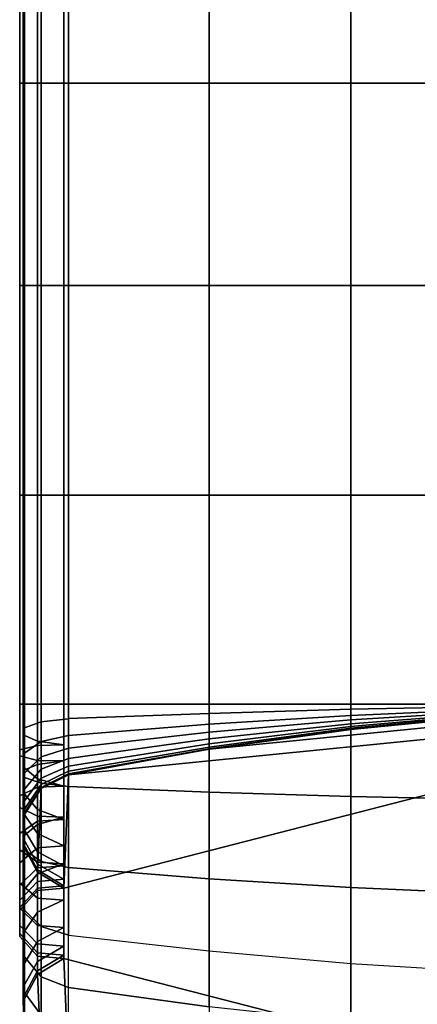
# Model space of a CAD drawing. Units: inches. Extents: x -17.8 to 14.6, y -28.8 to 17.1.
# Drawn here: x -14.4 to -13.8, y 13.1 to 14.8 of the extents above; entities that cross this region are included whole.
import ezdxf

# ---------------------------------------------------------------- set-up
doc = ezdxf.new("R2010")
doc.units = ezdxf.units.IN
doc.header["$MEASUREMENT"] = 0
doc.layers.add('SEAT-ARM', color=5, linetype='Continuous')
doc.layers.add('SEAT-LEATHERTRIM', color=5, linetype='Continuous')

msp = doc.modelspace()

# ---------------------------------------------------------------- linework, layer by layer
at = {"layer": 'SEAT-ARM'}
for points in [[(-14.4253, 14.6865, 23.0614), (-14.4253, 15.0529, 23.0614), (-14.4275, 15.0529, 23.0088), (-14.4275, 14.6865, 23.0088)], [(-14.4275, 14.6865, 23.0088), (-14.4275, 15.0529, 23.0088), (-14.4026, 15.0529, 22.9624), (-14.4026, 14.6865, 22.9624)], [(-14.4026, 14.6865, 22.7876), (-14.4026, 15.0529, 22.7876), (-14.4275, 15.0529, 22.7412), (-14.4275, 14.6865, 22.7412)], [(-14.4275, 14.6865, 22.7412), (-14.4275, 15.0529, 22.7412), (-14.4253, 15.0529, 22.6886), (-14.4253, 14.6865, 22.6886)], [(-14.3968, 14.6865, 23.1056), (-14.3968, 15.0529, 23.1056), (-14.4253, 15.0529, 23.0614), (-14.4253, 14.6865, 23.0614)], [(-14.4253, 14.6865, 22.6886), (-14.4253, 15.0529, 22.6886), (-14.3968, 15.0529, 22.6444), (-14.3968, 14.6865, 22.6444)], [(-14.4026, 14.6865, 22.9624), (-14.4026, 15.0529, 22.9624), (-14.3577, 15.0529, 22.9351), (-14.3577, 14.6865, 22.9351)], [(-14.3577, 14.6865, 22.8149), (-14.3577, 15.0529, 22.8149), (-14.4026, 15.0529, 22.7876), (-14.4026, 14.6865, 22.7876)], [(-14.3497, 14.6865, 23.1292), (-14.3497, 15.0529, 23.1292), (-14.3968, 15.0529, 23.1056), (-14.3968, 14.6865, 23.1056)], [(-14.3968, 14.6865, 22.6444), (-14.3968, 15.0529, 22.6444), (-14.3497, 15.0529, 22.6208), (-14.3497, 14.6865, 22.6208)], [(-14.1094, 14.6865, 23.1726), (-14.1094, 15.0529, 23.1726), (-14.3497, 15.0529, 23.1292), (-14.3497, 14.6865, 23.1292)], [(-14.3497, 14.6865, 22.6208), (-14.3497, 15.0529, 22.6208), (-14.1094, 15.0529, 22.5774), (-14.1094, 14.6865, 22.5774)], [(-13.8676, 14.6865, 23.2064), (-13.8676, 15.0529, 23.2064), (-14.1094, 15.0529, 23.1726), (-14.1094, 14.6865, 23.1726)], [(-14.1094, 14.6865, 22.5774), (-14.1094, 15.0529, 22.5774), (-13.8676, 15.0529, 22.5436), (-13.8676, 14.6865, 22.5436)], [(-13.6246, 14.6865, 23.2306), (-13.6246, 15.0529, 23.2306), (-13.8676, 15.0529, 23.2064), (-13.8676, 14.6865, 23.2064)], [(-13.8676, 14.6865, 22.5436), (-13.8676, 15.0529, 22.5436), (-13.6246, 15.0529, 22.5194), (-13.6246, 14.6865, 22.5194)], [(-14.4253, 14.3404, 23.0614), (-14.4253, 14.6865, 23.0614), (-14.4275, 14.6865, 23.0088), (-14.4275, 14.3404, 23.0088)], [(-14.4275, 14.3404, 23.0088), (-14.4275, 14.6865, 23.0088), (-14.4026, 14.6865, 22.9624), (-14.4026, 14.3404, 22.9624)], [(-14.4026, 14.3404, 22.7876), (-14.4026, 14.6865, 22.7876), (-14.4275, 14.6865, 22.7412), (-14.4275, 14.3404, 22.7412)], [(-14.4275, 14.3404, 22.7412), (-14.4275, 14.6865, 22.7412), (-14.4253, 14.6865, 22.6886), (-14.4253, 14.3404, 22.6886)], [(-14.3968, 14.3404, 23.1056), (-14.3968, 14.6865, 23.1056), (-14.4253, 14.6865, 23.0614), (-14.4253, 14.3404, 23.0614)], [(-14.4253, 14.3404, 22.6886), (-14.4253, 14.6865, 22.6886), (-14.3968, 14.6865, 22.6444), (-14.3968, 14.3404, 22.6444)], [(-14.4026, 14.3404, 22.9624), (-14.4026, 14.6865, 22.9624), (-14.3577, 14.6865, 22.9351), (-14.3577, 14.3404, 22.9351)], [(-14.3577, 14.3404, 22.8149), (-14.3577, 14.6865, 22.8149), (-14.4026, 14.6865, 22.7876), (-14.4026, 14.3404, 22.7876)], [(-14.3497, 14.3404, 23.1292), (-14.3497, 14.6865, 23.1292), (-14.3968, 14.6865, 23.1056), (-14.3968, 14.3404, 23.1056)], [(-14.3968, 14.3404, 22.6444), (-14.3968, 14.6865, 22.6444), (-14.3497, 14.6865, 22.6208), (-14.3497, 14.3404, 22.6208)], [(-14.3497, 14.3404, 23.1292), (-14.3497, 14.6865, 23.1292), (-14.1094, 14.6865, 23.1726), (-14.1094, 14.3404, 23.1726)], [(-14.3497, 14.3404, 22.6208), (-14.3497, 14.6865, 22.6208), (-14.1094, 14.6865, 22.5774), (-14.1094, 14.3404, 22.5774)], [(-14.1094, 14.3404, 23.1726), (-14.1094, 14.6865, 23.1726), (-13.8676, 14.6865, 23.2064), (-13.8676, 14.3404, 23.2064)], [(-14.1094, 14.3404, 22.5774), (-14.1094, 14.6865, 22.5774), (-13.8676, 14.6865, 22.5436), (-13.8676, 14.3404, 22.5436)], [(-13.8676, 14.3404, 23.2064), (-13.8676, 14.6865, 23.2064), (-13.6246, 14.6865, 23.2306), (-13.6246, 14.3404, 23.2306)], [(-13.8676, 14.3404, 22.5436), (-13.8676, 14.6865, 22.5436), (-13.6246, 14.6865, 22.5194), (-13.6246, 14.3404, 22.5194)], [(-14.4253, 13.9818, 23.0614), (-14.4253, 14.3404, 23.0614), (-14.4275, 14.3404, 23.0088), (-14.4275, 13.9818, 23.0088)], [(-14.4275, 13.9818, 23.0088), (-14.4275, 14.3404, 23.0088), (-14.4026, 14.3404, 22.9624), (-14.4026, 13.9818, 22.9624)], [(-14.4026, 13.9818, 22.7876), (-14.4026, 14.3404, 22.7876), (-14.4275, 14.3404, 22.7412), (-14.4275, 13.9818, 22.7412)], [(-14.4275, 13.9818, 22.7412), (-14.4275, 14.3404, 22.7412), (-14.4253, 14.3404, 22.6886), (-14.4253, 13.9818, 22.6886)], [(-14.3968, 13.9818, 23.1056), (-14.3968, 14.3404, 23.1056), (-14.4253, 14.3404, 23.0614), (-14.4253, 13.9818, 23.0614)], [(-14.4253, 13.9818, 22.6886), (-14.4253, 14.3404, 22.6886), (-14.3968, 14.3404, 22.6444), (-14.3968, 13.9818, 22.6444)], [(-14.4026, 13.9818, 22.9624), (-14.4026, 14.3404, 22.9624), (-14.3577, 14.3404, 22.9351), (-14.3577, 13.9818, 22.9351)], [(-14.3577, 13.9818, 22.8149), (-14.3577, 14.3404, 22.8149), (-14.4026, 14.3404, 22.7876), (-14.4026, 13.9818, 22.7876)], [(-14.3497, 13.9818, 23.1292), (-14.3497, 14.3404, 23.1292), (-14.3968, 14.3404, 23.1056), (-14.3968, 13.9818, 23.1056)], [(-14.3968, 13.9818, 22.6444), (-14.3968, 14.3404, 22.6444), (-14.3497, 14.3404, 22.6208), (-14.3497, 13.9818, 22.6208)], [(-14.3497, 13.9818, 23.1292), (-14.3497, 14.3404, 23.1292), (-14.1094, 14.3404, 23.1726), (-14.1094, 13.9818, 23.1726)], [(-14.3497, 13.9818, 22.6208), (-14.3497, 14.3404, 22.6208), (-14.1094, 14.3404, 22.5774), (-14.1094, 13.9818, 22.5774)], [(-14.1094, 13.9818, 23.1726), (-14.1094, 14.3404, 23.1726), (-13.8676, 14.3404, 23.2064), (-13.8676, 13.9818, 23.2064)], [(-14.1094, 13.9818, 22.5774), (-14.1094, 14.3404, 22.5774), (-13.8676, 14.3404, 22.5436), (-13.8676, 13.9818, 22.5436)], [(-13.8676, 13.9818, 23.2064), (-13.8676, 14.3404, 23.2064), (-13.6246, 14.3404, 23.2306), (-13.6246, 13.9818, 23.2306)], [(-13.8676, 13.9818, 22.5436), (-13.8676, 14.3404, 22.5436), (-13.6246, 14.3404, 22.5194), (-13.6246, 13.9818, 22.5194)], [(-14.4253, 13.625, 23.0614), (-14.4253, 13.9818, 23.0614), (-14.4275, 13.9818, 23.0088), (-14.4275, 13.625, 23.0088)], [(-14.4275, 13.625, 23.0088), (-14.4275, 13.9818, 23.0088), (-14.4026, 13.9818, 22.9624), (-14.4026, 13.625, 22.9624)], [(-14.4026, 13.625, 22.7876), (-14.4026, 13.9818, 22.7876), (-14.4275, 13.9818, 22.7412), (-14.4275, 13.625, 22.7412)], [(-14.4275, 13.625, 22.7412), (-14.4275, 13.9818, 22.7412), (-14.4253, 13.9818, 22.6886), (-14.4253, 13.625, 22.6886)], [(-14.3968, 13.625, 23.1056), (-14.3968, 13.9818, 23.1056), (-14.4253, 13.9818, 23.0614), (-14.4253, 13.625, 23.0614)], [(-14.4253, 13.625, 22.6886), (-14.4253, 13.9818, 22.6886), (-14.3968, 13.9818, 22.6444), (-14.3968, 13.625, 22.6444)], [(-14.4026, 13.625, 22.9624), (-14.4026, 13.9818, 22.9624), (-14.3577, 13.9818, 22.9351), (-14.3577, 13.625, 22.9351)], [(-14.3577, 13.625, 22.8149), (-14.3577, 13.9818, 22.8149), (-14.4026, 13.9818, 22.7876), (-14.4026, 13.625, 22.7876)], [(-14.3497, 13.625, 23.1292), (-14.3497, 13.9818, 23.1292), (-14.3968, 13.9818, 23.1056), (-14.3968, 13.625, 23.1056)], [(-14.3968, 13.625, 22.6444), (-14.3968, 13.9818, 22.6444), (-14.3497, 13.9818, 22.6208), (-14.3497, 13.625, 22.6208)], [(-14.1094, 13.625, 23.1726), (-14.1094, 13.9818, 23.1726), (-14.3497, 13.9818, 23.1292), (-14.3497, 13.625, 23.1292)], [(-14.3497, 13.625, 22.6208), (-14.3497, 13.9818, 22.6208), (-14.1094, 13.9818, 22.5774), (-14.1094, 13.625, 22.5774)], [(-13.8676, 13.625, 23.2064), (-13.8676, 13.9818, 23.2064), (-14.1094, 13.9818, 23.1726), (-14.1094, 13.625, 23.1726)], [(-14.1094, 13.625, 22.5774), (-14.1094, 13.9818, 22.5774), (-13.8676, 13.9818, 22.5436), (-13.8676, 13.625, 22.5436)], [(-13.6246, 13.625, 23.2306), (-13.6246, 13.9818, 23.2306), (-13.8676, 13.9818, 23.2064), (-13.8676, 13.625, 23.2064)], [(-13.8676, 13.625, 22.5436), (-13.8676, 13.9818, 22.5436), (-13.6246, 13.9818, 22.5194), (-13.6246, 13.625, 22.5194)], [(-14.4253, 13.4994, 23.0472), (-14.4253, 13.625, 23.0614), (-14.4275, 13.625, 23.0088), (-14.4275, 13.5112, 22.9959)], [(-14.4275, 13.5112, 22.9959), (-14.4275, 13.625, 23.0088), (-14.4026, 13.625, 22.9624), (-14.4026, 13.5215, 22.9507)], [(-14.4026, 13.5615, 22.7805), (-14.4026, 13.625, 22.7876), (-14.4275, 13.625, 22.7412), (-14.4275, 13.5722, 22.7353)], [(-14.4275, 13.5722, 22.7353), (-14.4275, 13.625, 22.7412), (-14.4253, 13.625, 22.6886), (-14.4253, 13.5843, 22.6842)], [(-14.3968, 13.4895, 23.0902), (-14.3968, 13.625, 23.1056), (-14.4253, 13.625, 23.0614), (-14.4253, 13.4994, 23.0472)], [(-14.4253, 13.5843, 22.6842), (-14.4253, 13.625, 22.6886), (-14.3968, 13.625, 22.6444), (-14.3968, 13.5945, 22.6412)], [(-14.4026, 13.5215, 22.9507), (-14.4026, 13.625, 22.9624), (-14.3577, 13.625, 22.9351), (-14.3577, 13.5277, 22.924)], [(-14.3577, 13.5553, 22.8071), (-14.3577, 13.625, 22.8149), (-14.4026, 13.625, 22.7876), (-14.4026, 13.5615, 22.7805)], [(-14.3497, 13.4842, 23.1132), (-14.3497, 13.625, 23.1292), (-14.3968, 13.625, 23.1056), (-14.3968, 13.4895, 23.0902)], [(-14.3968, 13.5945, 22.6412), (-14.3968, 13.625, 22.6444), (-14.3497, 13.625, 22.6208), (-14.3497, 13.5999, 22.6182)], [(-14.3577, 13.1899, 7.75), (-14.3577, 13.3101, 7.75), (-13.1367, 13.625, 7.75), (-13.1367, 12.875, 7.75)], [(-14.3497, 13.5042, 7.75), (-13.1367, 13.625, 7.75), (-14.3577, 13.3101, 7.75), (-14.3497, 13.5042, 7.75)], [(-14.1094, 13.4745, 23.1555), (-14.1094, 13.625, 23.1726), (-14.3497, 13.625, 23.1292), (-14.3497, 13.4842, 23.1132)], [(-14.3497, 13.6, 22.6182), (-14.3497, 13.625, 22.6208), (-14.1094, 13.625, 22.5774), (-14.1094, 13.609, 22.5757)], [(-14.1094, 13.5476, 7.75), (-13.3808, 13.6202, 7.75), (-13.1367, 13.625, 7.75), (-14.3497, 13.5042, 7.75)], [(-13.8676, 13.4669, 23.1885), (-13.8676, 13.625, 23.2064), (-14.1094, 13.625, 23.1726), (-14.1094, 13.4745, 23.1555)], [(-14.1094, 13.609, 22.5757), (-14.1094, 13.625, 22.5774), (-13.8676, 13.625, 22.5436), (-13.8676, 13.616, 22.5426)], [(-13.8676, 13.5814, 7.75), (-13.6246, 13.6056, 7.75), (-13.3808, 13.6202, 7.75), (-14.1094, 13.5476, 7.75)], [(-13.6246, 13.4615, 23.2121), (-13.6246, 13.625, 23.2306), (-13.8676, 13.625, 23.2064), (-13.8676, 13.4669, 23.1885)], [(-13.8676, 13.616, 22.5426), (-13.8676, 13.625, 22.5436), (-13.6246, 13.625, 22.5194), (-13.6246, 13.621, 22.519)], [(-13.8676, 13.6056, 22.539), (-13.8676, 13.616, 22.5426), (-13.6246, 13.621, 22.519), (-13.6246, 13.6164, 22.5174)], [(-14.3497, 13.5712, 22.6082), (-14.3497, 13.6, 22.6182), (-14.1094, 13.609, 22.5757), (-14.1094, 13.5905, 22.5693)], [(-14.1094, 13.5905, 22.5693), (-14.1094, 13.609, 22.5757), (-13.8676, 13.616, 22.5426), (-13.8676, 13.6056, 22.539)], [(-14.1094, 13.5768, 22.5606), (-14.1094, 13.5905, 22.5693), (-13.8676, 13.6056, 22.539), (-13.8676, 13.5979, 22.5341)], [(-13.8676, 13.5979, 22.5341), (-13.8676, 13.6056, 22.539), (-13.6246, 13.6164, 22.5174), (-13.6246, 13.6129, 22.5152)], [(-13.8676, 13.5914, 22.5278), (-13.8676, 13.5979, 22.5341), (-13.6246, 13.6129, 22.5152), (-13.6246, 13.6101, 22.5124)], [(-13.8676, 13.5867, 22.5209), (-13.8676, 13.5914, 22.5278), (-13.6246, 13.6101, 22.5124), (-13.6246, 13.608, 22.5093)], [(-13.8676, 13.5835, 22.5134), (-13.8676, 13.5867, 22.5209), (-13.6246, 13.608, 22.5093), (-13.6246, 13.6066, 22.506)], [(-13.8676, 13.582, 22.5071), (-13.8676, 13.5835, 22.5134), (-13.6246, 13.6066, 22.506), (-13.6246, 13.6059, 22.5032)], [(-13.8676, 13.5814, 22.5), (-13.8676, 13.582, 22.5071), (-13.6246, 13.6059, 22.5032), (-13.6246, 13.6056, 22.5)], [(-13.8676, 13.5814, 22.5), (-13.8676, 13.5814, 20.3396), (-13.6246, 13.6056, 20.3396), (-13.6246, 13.6056, 22.5)], [(-13.6246, 13.6056, 18.2596), (-13.6246, 13.6056, 20.3396), (-13.8676, 13.5814, 20.3396), (-13.8676, 13.5814, 18.2596)], [(-13.6246, 13.6056, 16.1668), (-13.6246, 13.6056, 18.2596), (-13.8676, 13.5814, 18.2596), (-13.8676, 13.5814, 16.1668)], [(-13.6246, 13.6056, 14.0768), (-13.6246, 13.6056, 16.1668), (-13.8676, 13.5814, 16.1668), (-13.8676, 13.5814, 14.0768)], [(-13.6246, 13.6056, 11.9621), (-13.6246, 13.6056, 14.0768), (-13.8676, 13.5814, 14.0768), (-13.8676, 13.5814, 11.9621)], [(-13.6246, 13.6056, 9.8238), (-13.6246, 13.6056, 11.9621), (-13.8676, 13.5814, 11.9621), (-13.8676, 13.5814, 9.8238)], [(-13.6246, 13.6056, 7.75), (-13.6246, 13.6056, 9.8238), (-13.8676, 13.5814, 9.8238), (-13.8676, 13.5814, 7.75)], [(-14.4275, 13.5176, 22.716), (-14.4275, 13.5722, 22.7353), (-14.4253, 13.5843, 22.6842), (-14.4253, 13.541, 22.6689)], [(-14.4253, 13.541, 22.6689), (-14.4253, 13.5843, 22.6842), (-14.3968, 13.5945, 22.6412), (-14.3968, 13.5607, 22.6293)], [(-14.3968, 13.5607, 22.6293), (-14.3968, 13.5945, 22.6412), (-14.3497, 13.5999, 22.6182), (-14.3497, 13.5712, 22.6082)], [(-14.3497, 13.5498, 22.5946), (-14.3497, 13.5712, 22.6082), (-14.1094, 13.5905, 22.5693), (-14.1094, 13.5768, 22.5606)], [(-14.1094, 13.5653, 22.5493), (-14.1094, 13.5768, 22.5606), (-13.8676, 13.5979, 22.5341), (-13.8676, 13.5914, 22.5278)], [(-14.1094, 13.557, 22.537), (-14.1094, 13.5653, 22.5493), (-13.8676, 13.5914, 22.5278), (-13.8676, 13.5867, 22.5209)], [(-14.1094, 13.5513, 22.5238), (-14.1094, 13.557, 22.537), (-13.8676, 13.5867, 22.5209), (-13.8676, 13.5835, 22.5134)], [(-14.4026, 13.4969, 22.7575), (-14.4026, 13.5615, 22.7805), (-14.4275, 13.5722, 22.7353), (-14.4275, 13.5176, 22.716)], [(-14.3968, 13.5348, 22.6128), (-14.3968, 13.5607, 22.6293), (-14.3497, 13.5712, 22.6082), (-14.3497, 13.5497, 22.5945)], [(-14.3497, 13.5319, 22.577), (-14.3497, 13.5498, 22.5946), (-14.1094, 13.5768, 22.5606), (-14.1094, 13.5653, 22.5493)], [(-14.1094, 13.5486, 22.5126), (-14.1094, 13.5513, 22.5238), (-13.8676, 13.5835, 22.5134), (-13.8676, 13.582, 22.5071)], [(-14.1094, 13.5476, 22.5), (-14.1094, 13.5486, 22.5126), (-13.8676, 13.582, 22.5071), (-13.8676, 13.5814, 22.5)], [(-14.1094, 13.5476, 22.5), (-14.1094, 13.5476, 20.3396), (-13.8676, 13.5814, 20.3396), (-13.8676, 13.5814, 22.5)], [(-13.8676, 13.5814, 18.2596), (-13.8676, 13.5814, 20.3396), (-14.1094, 13.5476, 20.3396), (-14.1094, 13.5476, 18.2596)], [(-13.8676, 13.5814, 16.1668), (-13.8676, 13.5814, 18.2596), (-14.1094, 13.5476, 18.2596), (-14.1094, 13.5476, 16.1668)], [(-13.8676, 13.5814, 14.0768), (-13.8676, 13.5814, 16.1668), (-14.1094, 13.5476, 16.1668), (-14.1094, 13.5476, 14.0768)], [(-13.8676, 13.5814, 11.9621), (-13.8676, 13.5814, 14.0768), (-14.1094, 13.5476, 14.0768), (-14.1094, 13.5476, 11.9621)], [(-13.8676, 13.5814, 9.8238), (-13.8676, 13.5814, 11.9621), (-14.1094, 13.5476, 11.9621), (-14.1094, 13.5476, 9.8238)], [(-13.8676, 13.5814, 7.75), (-13.8676, 13.5814, 9.8238), (-14.1094, 13.5476, 9.8238), (-14.1094, 13.5476, 7.75)], [(-14.4253, 13.507, 22.6471), (-14.4253, 13.541, 22.6689), (-14.3968, 13.5607, 22.6293), (-14.3968, 13.5348, 22.6128)], [(-14.3577, 13.4848, 22.782), (-14.3577, 13.5553, 22.8071), (-14.4026, 13.5615, 22.7805), (-14.4026, 13.4969, 22.7575)], [(-14.3497, 13.5189, 22.5578), (-14.3497, 13.5319, 22.577), (-14.1094, 13.5653, 22.5493), (-14.1094, 13.557, 22.537)], [(-14.3497, 13.51, 22.5371), (-14.3497, 13.5189, 22.5578), (-14.1094, 13.557, 22.537), (-14.1094, 13.5513, 22.5238)], [(-14.3497, 13.5058, 22.5197), (-14.3497, 13.51, 22.5371), (-14.1094, 13.5513, 22.5238), (-14.1094, 13.5486, 22.5126)], [(-14.4275, 13.4739, 22.688), (-14.4275, 13.5176, 22.716), (-14.4253, 13.541, 22.6689), (-14.4253, 13.507, 22.6471)], [(-14.4253, 13.4797, 22.6202), (-14.4253, 13.507, 22.6471), (-14.3968, 13.5348, 22.6128), (-14.3968, 13.5137, 22.592)], [(-14.3968, 13.5137, 22.592), (-14.3968, 13.5348, 22.6128), (-14.3497, 13.5497, 22.5945), (-14.3497, 13.5319, 22.577)], [(-14.3497, 13.5042, 22.5), (-14.3497, 13.5058, 22.5197), (-14.1094, 13.5486, 22.5126), (-14.1094, 13.5476, 22.5)], [(-14.3497, 13.5042, 22.5), (-14.3497, 13.5042, 20.3396), (-14.1094, 13.5476, 20.3396), (-14.1094, 13.5476, 22.5)], [(-14.1094, 13.5476, 18.2596), (-14.1094, 13.5476, 20.3396), (-14.3497, 13.5042, 20.3396), (-14.3497, 13.5042, 18.2596)], [(-14.1094, 13.5476, 16.1668), (-14.1094, 13.5476, 18.2596), (-14.3497, 13.5042, 18.2596), (-14.3497, 13.5042, 16.1668)], [(-14.1094, 13.5476, 14.0768), (-14.1094, 13.5476, 16.1668), (-14.3497, 13.5042, 16.1668), (-14.3497, 13.5042, 14.0768)], [(-14.1094, 13.5476, 11.9621), (-14.1094, 13.5476, 14.0768), (-14.3497, 13.5042, 14.0768), (-14.3497, 13.5042, 11.9621)], [(-14.1094, 13.5476, 9.8238), (-14.1094, 13.5476, 11.9621), (-14.3497, 13.5042, 11.9621), (-14.3497, 13.5042, 9.8238)], [(-14.1094, 13.5476, 7.75), (-14.1094, 13.5476, 9.8238), (-14.3497, 13.5042, 9.8238), (-14.3497, 13.5042, 7.75)], [(-14.4275, 13.3987, 22.9557), (-14.4275, 13.5112, 22.9959), (-14.4026, 13.5215, 22.9507), (-14.4026, 13.4192, 22.9141)], [(-14.4026, 13.4447, 22.7241), (-14.4026, 13.4969, 22.7575), (-14.4275, 13.5176, 22.716), (-14.4275, 13.4739, 22.688)], [(-14.4026, 13.4192, 22.9141), (-14.4026, 13.5215, 22.9507), (-14.3577, 13.5277, 22.924), (-14.3577, 13.4313, 22.8895)], [(-14.3968, 13.4982, 22.5691), (-14.3968, 13.5137, 22.592), (-14.3497, 13.5319, 22.577), (-14.3497, 13.5189, 22.5578)], [(-14.3968, 13.4876, 22.5444), (-14.3968, 13.4982, 22.5691), (-14.3497, 13.5189, 22.5578), (-14.3497, 13.51, 22.5371)], [(-14.4253, 13.3755, 23.0029), (-14.4253, 13.4994, 23.0472), (-14.4275, 13.5112, 22.9959), (-14.4275, 13.3987, 22.9557)], [(-14.4275, 13.4392, 22.6537), (-14.4275, 13.4739, 22.688), (-14.4253, 13.507, 22.6471), (-14.4253, 13.4797, 22.6202)], [(-14.4253, 13.4594, 22.5902), (-14.4253, 13.4797, 22.6202), (-14.3968, 13.5137, 22.592), (-14.3968, 13.4982, 22.5691)], [(-14.3968, 13.4806, 7.75), (-14.3497, 13.5042, 7.75), (-14.3577, 13.3101, 7.7513), (-14.4026, 13.3374, 7.75)], [(-14.3968, 13.4825, 22.5236), (-14.3968, 13.4876, 22.5444), (-14.3497, 13.51, 22.5371), (-14.3497, 13.5058, 22.5197)], [(-14.3968, 13.4806, 22.5), (-14.3968, 13.4825, 22.5236), (-14.3497, 13.5058, 22.5197), (-14.3497, 13.5042, 22.5)], [(-14.3497, 13.5042, 22.5), (-14.3497, 13.5042, 20.3396), (-14.3968, 13.4806, 20.3396), (-14.3968, 13.4806, 22.5)], [(-14.3497, 13.5042, 18.2596), (-14.3497, 13.5042, 20.3396), (-14.3968, 13.4806, 20.3396), (-14.3968, 13.4806, 18.2596)], [(-14.3497, 13.5042, 18.2596), (-14.3497, 13.5042, 16.1668), (-14.3968, 13.4806, 16.1668), (-14.3968, 13.4806, 18.2596)], [(-14.3497, 13.5042, 16.1668), (-14.3497, 13.5042, 14.0768), (-14.3968, 13.4806, 14.0768), (-14.3968, 13.4806, 16.1668)], [(-14.3497, 13.5042, 11.9621), (-14.3497, 13.5042, 14.0768), (-14.3968, 13.4806, 14.0768), (-14.3968, 13.4806, 11.9621)], [(-14.3497, 13.5042, 9.8238), (-14.3497, 13.5042, 11.9621), (-14.3968, 13.4806, 11.9621), (-14.3968, 13.4806, 9.8238)], [(-14.3497, 13.5042, 7.75), (-14.3497, 13.5042, 9.8238), (-14.3968, 13.4806, 9.8238), (-14.3968, 13.4806, 7.75)], [(-14.3968, 13.3559, 23.0425), (-14.3968, 13.4895, 23.0902), (-14.4253, 13.4994, 23.0472), (-14.4253, 13.3755, 23.0029)], [(-14.4253, 13.4455, 22.558), (-14.4253, 13.4594, 22.5902), (-14.3968, 13.4982, 22.5691), (-14.3968, 13.4876, 22.5444)], [(-14.4253, 13.4389, 22.5308), (-14.4253, 13.4455, 22.558), (-14.3968, 13.4876, 22.5444), (-14.3968, 13.4825, 22.5236)], [(-14.3577, 13.4275, 22.7453), (-14.3577, 13.4848, 22.782), (-14.4026, 13.4969, 22.7575), (-14.4026, 13.4447, 22.7241)], [(-14.3497, 13.3455, 23.0637), (-14.3497, 13.4842, 23.1132), (-14.3968, 13.4895, 23.0902), (-14.3968, 13.3559, 23.0425)], [(-14.1094, 13.3263, 23.1026), (-14.1094, 13.4745, 23.1555), (-14.3497, 13.4842, 23.1132), (-14.3497, 13.3455, 23.0637)], [(-14.4253, 13.4364, 7.75), (-14.3968, 13.4806, 7.75), (-14.4026, 13.3374, 7.75), (-14.4275, 13.3838, 7.75)], [(-14.4275, 13.4132, 22.6154), (-14.4275, 13.4392, 22.6537), (-14.4253, 13.4797, 22.6202), (-14.4253, 13.4594, 22.5902)], [(-14.4026, 13.4034, 22.6833), (-14.4026, 13.4447, 22.7241), (-14.4275, 13.4739, 22.688), (-14.4275, 13.4392, 22.6537)], [(-14.4253, 13.4364, 22.5), (-14.4253, 13.4389, 22.5308), (-14.3968, 13.4825, 22.5236), (-14.3968, 13.4806, 22.5)], [(-14.3968, 13.4806, 22.5), (-14.3968, 13.4806, 20.3396), (-14.4253, 13.4364, 20.3396), (-14.4253, 13.4364, 22.5)], [(-14.3968, 13.4806, 18.2596), (-14.3968, 13.4806, 20.3396), (-14.4253, 13.4364, 20.3396), (-14.4253, 13.4364, 18.2596)], [(-14.3968, 13.4806, 18.2596), (-14.3968, 13.4806, 16.1668), (-14.4253, 13.4364, 16.1668), (-14.4253, 13.4364, 18.2596)], [(-14.3968, 13.4806, 16.1668), (-14.3968, 13.4806, 14.0768), (-14.4253, 13.4364, 14.0768), (-14.4253, 13.4364, 16.1668)], [(-14.3968, 13.4806, 11.9621), (-14.3968, 13.4806, 14.0768), (-14.4253, 13.4364, 14.0768), (-14.4253, 13.4364, 11.9621)], [(-14.3968, 13.4806, 9.8238), (-14.3968, 13.4806, 11.9621), (-14.4253, 13.4364, 11.9621), (-14.4253, 13.4364, 9.8238)], [(-14.3968, 13.4806, 7.75), (-14.3968, 13.4806, 9.8238), (-14.4253, 13.4364, 9.8238), (-14.4253, 13.4364, 7.75)], [(-13.8676, 13.3114, 23.133), (-13.8676, 13.4669, 23.1885), (-14.1094, 13.4745, 23.1555), (-14.1094, 13.3263, 23.1026)], [(-13.6246, 13.3007, 23.1547), (-13.6246, 13.4615, 23.2121), (-13.8676, 13.4669, 23.1885), (-13.8676, 13.3114, 23.133)], [(-14.4275, 13.3955, 22.5742), (-14.4275, 13.4132, 22.6154), (-14.4253, 13.4594, 22.5902), (-14.4253, 13.4455, 22.558)], [(-14.4275, 13.387, 22.5394), (-14.4275, 13.3955, 22.5742), (-14.4253, 13.4455, 22.558), (-14.4253, 13.4389, 22.5308)], [(-14.4026, 13.3725, 22.6376), (-14.4026, 13.4034, 22.6833), (-14.4275, 13.4392, 22.6537), (-14.4275, 13.4132, 22.6154)], [(-14.4275, 13.3838, 22.5), (-14.4275, 13.387, 22.5394), (-14.4253, 13.4389, 22.5308), (-14.4253, 13.4364, 22.5)], [(-14.4253, 13.4364, 22.5), (-14.4253, 13.4364, 20.3396), (-14.4275, 13.3838, 20.3396), (-14.4275, 13.3838, 22.5)], [(-14.4253, 13.4364, 18.2596), (-14.4253, 13.4364, 20.3396), (-14.4275, 13.3838, 20.3396), (-14.4275, 13.3838, 18.2596)], [(-14.4253, 13.4364, 18.2596), (-14.4253, 13.4364, 16.1668), (-14.4275, 13.3838, 16.1668), (-14.4275, 13.3838, 18.2596)], [(-14.4253, 13.4364, 16.1668), (-14.4253, 13.4364, 14.0768), (-14.4275, 13.3838, 14.0768), (-14.4275, 13.3838, 16.1668)], [(-14.4253, 13.4364, 11.9621), (-14.4253, 13.4364, 14.0768), (-14.4275, 13.3838, 14.0768), (-14.4275, 13.3838, 11.9621)], [(-14.4253, 13.4364, 9.8238), (-14.4253, 13.4364, 11.9621), (-14.4275, 13.3838, 11.9621), (-14.4275, 13.3838, 9.8238)], [(-14.4253, 13.4364, 7.75), (-14.4253, 13.4364, 9.8238), (-14.4275, 13.3838, 9.8238), (-14.4275, 13.3838, 7.75)], [(-14.3577, 13.3823, 22.7007), (-14.3577, 13.4275, 22.7453), (-14.4026, 13.4447, 22.7241), (-14.4026, 13.4034, 22.6833)], [(-14.4275, 13.3056, 22.8961), (-14.4275, 13.3987, 22.9557), (-14.4026, 13.4192, 22.9141), (-14.4026, 13.3347, 22.86)], [(-14.4026, 13.3347, 22.86), (-14.4026, 13.4192, 22.9141), (-14.3577, 13.4313, 22.8895), (-14.3577, 13.3519, 22.8387)], [(-14.4026, 13.3513, 22.5884), (-14.4026, 13.3725, 22.6376), (-14.4275, 13.4132, 22.6154), (-14.4275, 13.3955, 22.5742)], [(-14.4253, 13.2726, 22.937), (-14.4253, 13.3755, 23.0029), (-14.4275, 13.3987, 22.9557), (-14.4275, 13.3056, 22.8961)], [(-14.3577, 13.3484, 22.6507), (-14.3577, 13.3823, 22.7007), (-14.4026, 13.4034, 22.6833), (-14.4026, 13.3725, 22.6376)], [(-14.4026, 13.3413, 22.5469), (-14.4026, 13.3513, 22.5884), (-14.4275, 13.3955, 22.5742), (-14.4275, 13.387, 22.5394)], [(-14.4026, 13.3374, 22.5), (-14.4026, 13.3413, 22.5469), (-14.4275, 13.387, 22.5394), (-14.4275, 13.3838, 22.5)], [(-14.4275, 13.3838, 22.5), (-14.4275, 13.3838, 20.3396), (-14.4026, 13.3374, 20.3396), (-14.4026, 13.3374, 22.5)], [(-14.4275, 13.3838, 18.2596), (-14.4275, 13.3838, 20.3396), (-14.4026, 13.3374, 20.3396), (-14.4026, 13.3374, 18.2596)], [(-14.4275, 13.3838, 18.2596), (-14.4275, 13.3838, 16.1668), (-14.4026, 13.3374, 16.1668), (-14.4026, 13.3374, 18.2596)], [(-14.4275, 13.3838, 16.1668), (-14.4275, 13.3838, 14.0768), (-14.4026, 13.3374, 14.0768), (-14.4026, 13.3374, 16.1668)], [(-14.4275, 13.3838, 11.9621), (-14.4275, 13.3838, 14.0768), (-14.4026, 13.3374, 14.0768), (-14.4026, 13.3374, 11.9621)], [(-14.4275, 13.3838, 9.8238), (-14.4275, 13.3838, 11.9621), (-14.4026, 13.3374, 11.9621), (-14.4026, 13.3374, 9.8238)], [(-14.4275, 13.3838, 7.75), (-14.4275, 13.3838, 9.8238), (-14.4026, 13.3374, 9.8238), (-14.4026, 13.3374, 7.75)], [(-14.3968, 13.2449, 22.9714), (-14.3968, 13.3559, 23.0425), (-14.4253, 13.3755, 23.0029), (-14.4253, 13.2726, 22.937)], [(-14.3577, 13.3253, 22.5968), (-14.3577, 13.3484, 22.6507), (-14.4026, 13.3725, 22.6376), (-14.4026, 13.3513, 22.5884)], [(-14.4026, 13.2689, 22.795), (-14.4026, 13.3347, 22.86), (-14.3577, 13.3519, 22.8387), (-14.3577, 13.29, 22.7776)], [(-14.3577, 13.3143, 22.5514), (-14.3577, 13.3253, 22.5968), (-14.4026, 13.3513, 22.5884), (-14.4026, 13.3413, 22.5469)], [(-14.3497, 13.2301, 22.9898), (-14.3497, 13.3455, 23.0637), (-14.3968, 13.3559, 23.0425), (-14.3968, 13.2449, 22.9714)], [(-14.4275, 13.2332, 22.8246), (-14.4275, 13.3056, 22.8961), (-14.4026, 13.3347, 22.86), (-14.4026, 13.2689, 22.795)], [(-14.3577, 13.3101, 22.5), (-14.3577, 13.3143, 22.5514), (-14.4026, 13.3413, 22.5469), (-14.4026, 13.3374, 22.5)], [(-14.4026, 13.3374, 22.5), (-14.4026, 13.3374, 20.3396), (-14.3577, 13.3101, 20.3396), (-14.3577, 13.3101, 22.5)], [(-14.4026, 13.3374, 18.2596), (-14.4026, 13.3374, 20.3396), (-14.3577, 13.3101, 20.3396), (-14.3577, 13.3101, 18.2596)], [(-14.4026, 13.3374, 18.2596), (-14.4026, 13.3374, 16.1668), (-14.3577, 13.3101, 16.1668), (-14.3577, 13.3101, 18.2596)], [(-14.4026, 13.3374, 16.1668), (-14.4026, 13.3374, 14.0768), (-14.3577, 13.3101, 14.0768), (-14.3577, 13.3101, 16.1668)], [(-14.4026, 13.3374, 11.9621), (-14.4026, 13.3374, 14.0768), (-14.3577, 13.3101, 14.0768), (-14.3577, 13.3101, 11.9621)], [(-14.4026, 13.3374, 9.8238), (-14.4026, 13.3374, 11.9621), (-14.3577, 13.3101, 11.9621), (-14.3577, 13.3101, 9.8238)], [(-14.4026, 13.3374, 7.75), (-14.4026, 13.3374, 9.8238), (-14.3577, 13.3101, 9.8238), (-14.3577, 13.3101, 7.75)], [(-14.1094, 13.2028, 23.0236), (-14.1094, 13.3263, 23.1026), (-14.3497, 13.3455, 23.0637), (-14.3497, 13.2301, 22.9898)], [(-13.8676, 13.1816, 23.0499), (-13.8676, 13.3114, 23.133), (-14.1094, 13.3263, 23.1026), (-14.1094, 13.2028, 23.0236)], [(-14.4253, 13.1927, 22.8582), (-14.4253, 13.2726, 22.937), (-14.4275, 13.3056, 22.8961), (-14.4275, 13.2332, 22.8246)], [(-13.6246, 13.1664, 23.0688), (-13.6246, 13.3007, 23.1547), (-13.8676, 13.3114, 23.133), (-13.8676, 13.1816, 23.0499)], [(-14.4026, 13.2189, 22.7212), (-14.4026, 13.2689, 22.795), (-14.3577, 13.29, 22.7776), (-14.3577, 13.243, 22.7082)], [(-14.4275, 13.1782, 22.7434), (-14.4275, 13.2332, 22.8246), (-14.4026, 13.2689, 22.795), (-14.4026, 13.2189, 22.7212)], [(-14.3968, 13.1587, 22.8864), (-14.3968, 13.2449, 22.9714), (-14.4253, 13.2726, 22.937), (-14.4253, 13.1927, 22.8582)], [(-14.4253, 13.132, 22.7686), (-14.4253, 13.1927, 22.8582), (-14.4275, 13.2332, 22.8246), (-14.4275, 13.1782, 22.7434)], [(-14.4026, 13.1849, 22.6418), (-14.4026, 13.2189, 22.7212), (-14.3577, 13.243, 22.7082), (-14.3577, 13.2109, 22.6334)], [(-14.3497, 13.1405, 22.9015), (-14.3497, 13.2301, 22.9898), (-14.3968, 13.2449, 22.9714), (-14.3968, 13.1587, 22.8864)], [(-14.4275, 13.1407, 22.656), (-14.4275, 13.1782, 22.7434), (-14.4026, 13.2189, 22.7212), (-14.4026, 13.1849, 22.6418)], [(-14.3497, 13.1405, 22.9015), (-14.3497, 13.2301, 22.9898), (-14.1094, 13.2028, 23.0236), (-14.1094, 13.1071, 22.9291)], [(-14.4026, 13.1687, 22.5747), (-14.4026, 13.1849, 22.6418), (-14.3577, 13.2109, 22.6334), (-14.3577, 13.1957, 22.5703)], [(-14.1094, 13.1071, 22.9291), (-14.1094, 13.2028, 23.0236), (-13.8676, 13.1816, 23.0499), (-13.8676, 13.0811, 22.9507)], [(-14.4275, 13.1229, 22.5822), (-14.4275, 13.1407, 22.656), (-14.4026, 13.1849, 22.6418), (-14.4026, 13.1687, 22.5747)], [(-14.3968, 13.0932, 22.7897), (-14.3968, 13.1587, 22.8864), (-14.4253, 13.1927, 22.8582), (-14.4253, 13.132, 22.7686)], [(-14.4026, 13.1626, 22.5), (-14.4026, 13.1687, 22.5747), (-14.3577, 13.1957, 22.5703), (-14.3577, 13.1899, 22.5)], [(-14.4026, 13.1626, 20.3383), (-14.4026, 13.1626, 22.5), (-14.3577, 13.1899, 22.5), (-14.3577, 13.1899, 20.3383)], [(-14.4026, 13.1626, 18.2584), (-14.4026, 13.1626, 20.3383), (-14.3577, 13.1899, 20.3383), (-14.3577, 13.1899, 18.2584)], [(-14.4026, 13.1626, 16.1656), (-14.4026, 13.1626, 18.2584), (-14.3577, 13.1899, 18.2584), (-14.3577, 13.1899, 16.1656)], [(-14.4026, 13.1626, 14.0756), (-14.4026, 13.1626, 16.1656), (-14.3577, 13.1899, 16.1656), (-14.3577, 13.1899, 14.0756)], [(-14.3577, 13.1899, 14.0756), (-14.3577, 13.1899, 11.9608), (-14.4026, 13.1626, 11.9608), (-14.4026, 13.1626, 14.0756)], [(-14.4026, 13.1626, 11.9608), (-14.4026, 13.1626, 9.8226), (-14.3577, 13.1899, 9.8226), (-14.3577, 13.1899, 11.9608)], [(-14.4026, 13.1626, 7.75), (-14.4026, 13.1626, 9.8226), (-14.3577, 13.1899, 9.8226), (-14.3577, 13.1899, 7.75)], [(-14.3968, 13.0194, 7.75), (-14.4026, 13.1626, 7.75), (-14.3577, 13.1899, 7.7513), (-14.3497, 12.9958, 7.75)], [(-13.1367, 12.875, 7.75), (-14.3497, 12.9958, 7.75), (-14.3577, 13.1899, 7.7513), (-13.1367, 12.875, 7.75)], [(-13.8676, 13.0811, 22.9507), (-13.8676, 13.1816, 23.0499), (-13.6246, 13.1664, 23.0688), (-13.6246, 13.0624, 22.9662)], [(-14.4253, 13.0906, 22.6721), (-14.4253, 13.132, 22.7686), (-14.4275, 13.1782, 22.7434), (-14.4275, 13.1407, 22.656)], [(-14.4275, 13.1162, 22.5), (-14.4275, 13.1229, 22.5822), (-14.4026, 13.1687, 22.5747), (-14.4026, 13.1626, 22.5)], [(-14.4275, 13.1162, 20.3383), (-14.4275, 13.1162, 22.5), (-14.4026, 13.1626, 22.5), (-14.4026, 13.1626, 20.3383)], [(-14.4275, 13.1162, 18.2584), (-14.4275, 13.1162, 20.3383), (-14.4026, 13.1626, 20.3383), (-14.4026, 13.1626, 18.2584)], [(-14.4275, 13.1162, 16.1656), (-14.4275, 13.1162, 18.2584), (-14.4026, 13.1626, 18.2584), (-14.4026, 13.1626, 16.1656)], [(-14.4275, 13.1162, 14.0756), (-14.4275, 13.1162, 16.1656), (-14.4026, 13.1626, 16.1656), (-14.4026, 13.1626, 14.0756)], [(-14.4026, 13.1626, 14.0756), (-14.4026, 13.1626, 11.9608), (-14.4275, 13.1162, 11.9608), (-14.4275, 13.1162, 14.0756)], [(-14.4275, 13.1162, 11.9608), (-14.4275, 13.1162, 9.8226), (-14.4026, 13.1626, 9.8226), (-14.4026, 13.1626, 11.9608)], [(-14.4275, 13.1162, 7.75), (-14.4275, 13.1162, 9.8226), (-14.4026, 13.1626, 9.8226), (-14.4026, 13.1626, 7.75)], [(-14.4253, 13.0636, 7.75), (-14.4275, 13.1162, 7.75), (-14.4026, 13.1626, 7.75), (-14.3968, 13.0194, 7.75)], [(-14.3497, 13.0725, 22.801), (-14.3497, 13.1405, 22.9015), (-14.3968, 13.1587, 22.8864), (-14.3968, 13.0932, 22.7897)], [(-14.4253, 13.071, 22.5907), (-14.4253, 13.0906, 22.6721), (-14.4275, 13.1407, 22.656), (-14.4275, 13.1229, 22.5822)], [(-14.3968, 13.0486, 22.6857), (-14.3968, 13.0932, 22.7897), (-14.4253, 13.132, 22.7686), (-14.4253, 13.0906, 22.6721)], [(-14.3497, 13.0725, 22.801), (-14.3497, 13.1405, 22.9015), (-14.1094, 13.1071, 22.9291), (-14.1094, 13.0344, 22.8218)], [(-14.4253, 13.0636, 22.5), (-14.4253, 13.071, 22.5907), (-14.4275, 13.1229, 22.5822), (-14.4275, 13.1162, 22.5)], [(-14.4253, 13.0636, 20.3383), (-14.4253, 13.0636, 22.5), (-14.4275, 13.1162, 22.5), (-14.4275, 13.1162, 20.3383)], [(-14.4253, 13.0636, 18.2584), (-14.4253, 13.0636, 20.3383), (-14.4275, 13.1162, 20.3383), (-14.4275, 13.1162, 18.2584)], [(-14.4253, 13.0636, 16.1656), (-14.4253, 13.0636, 18.2584), (-14.4275, 13.1162, 18.2584), (-14.4275, 13.1162, 16.1656)], [(-14.4253, 13.0636, 14.0756), (-14.4253, 13.0636, 16.1656), (-14.4275, 13.1162, 16.1656), (-14.4275, 13.1162, 14.0756)], [(-14.4275, 13.1162, 14.0756), (-14.4275, 13.1162, 11.9608), (-14.4253, 13.0636, 11.9608), (-14.4253, 13.0636, 14.0756)], [(-14.4253, 13.0636, 11.9608), (-14.4253, 13.0636, 9.8226), (-14.4275, 13.1162, 9.8226), (-14.4275, 13.1162, 11.9608)], [(-14.4253, 13.0636, 7.75), (-14.4253, 13.0636, 9.8226), (-14.4275, 13.1162, 9.8226), (-14.4275, 13.1162, 7.75)]]:
    msp.add_3dface(points, dxfattribs=at)
at = {"layer": 'SEAT-LEATHERTRIM'}
for points in [[(-14.4027, 14.6865, 22.931), (-14.4027, 15.0529, 22.931), (-14.4333, 15.0529, 22.8976), (-14.4333, 14.6865, 22.8976)], [(-14.4333, 14.6865, 22.8976), (-14.4333, 15.0529, 22.8976), (-14.4333, 15.0529, 22.8524), (-14.4333, 14.6865, 22.8524)], [(-14.4333, 14.6865, 22.8524), (-14.4333, 15.0529, 22.8524), (-14.4027, 15.0529, 22.819), (-14.4027, 14.6865, 22.819)], [(-14.3577, 14.6865, 22.9351), (-14.3577, 15.0529, 22.9351), (-14.4027, 15.0529, 22.931), (-14.4027, 14.6865, 22.931)], [(-14.4027, 14.6865, 22.819), (-14.4027, 15.0529, 22.819), (-14.3577, 15.0529, 22.8149), (-14.3577, 14.6865, 22.8149)], [(-14.4027, 14.3404, 22.931), (-14.4027, 14.6865, 22.931), (-14.4333, 14.6865, 22.8976), (-14.4333, 14.3404, 22.8976)], [(-14.4333, 14.3404, 22.8976), (-14.4333, 14.6865, 22.8976), (-14.4333, 14.6865, 22.8524), (-14.4333, 14.3404, 22.8524)], [(-14.4333, 14.3404, 22.8524), (-14.4333, 14.6865, 22.8524), (-14.4027, 14.6865, 22.819), (-14.4027, 14.3404, 22.819)], [(-14.3577, 14.3404, 22.9351), (-14.3577, 14.6865, 22.9351), (-14.4027, 14.6865, 22.931), (-14.4027, 14.3404, 22.931)], [(-14.4027, 14.3404, 22.819), (-14.4027, 14.6865, 22.819), (-14.3577, 14.6865, 22.8149), (-14.3577, 14.3404, 22.8149)], [(-14.4027, 13.9818, 22.931), (-14.4027, 14.3404, 22.931), (-14.4333, 14.3404, 22.8976), (-14.4333, 13.9818, 22.8976)], [(-14.4333, 13.9818, 22.8976), (-14.4333, 14.3404, 22.8976), (-14.4333, 14.3404, 22.8524), (-14.4333, 13.9818, 22.8524)], [(-14.4333, 13.9818, 22.8524), (-14.4333, 14.3404, 22.8524), (-14.4027, 14.3404, 22.819), (-14.4027, 13.9818, 22.819)], [(-14.3577, 13.9818, 22.9351), (-14.3577, 14.3404, 22.9351), (-14.4027, 14.3404, 22.931), (-14.4027, 13.9818, 22.931)], [(-14.4027, 13.9818, 22.819), (-14.4027, 14.3404, 22.819), (-14.3577, 14.3404, 22.8149), (-14.3577, 13.9818, 22.8149)], [(-14.4027, 13.625, 22.931), (-14.4027, 13.9818, 22.931), (-14.4333, 13.9818, 22.8976), (-14.4333, 13.625, 22.8976)], [(-14.4333, 13.625, 22.8976), (-14.4333, 13.9818, 22.8976), (-14.4333, 13.9818, 22.8524), (-14.4333, 13.625, 22.8524)], [(-14.4333, 13.625, 22.8524), (-14.4333, 13.9818, 22.8524), (-14.4027, 13.9818, 22.819), (-14.4027, 13.625, 22.819)], [(-14.3577, 13.625, 22.9351), (-14.3577, 13.9818, 22.9351), (-14.4027, 13.9818, 22.931), (-14.4027, 13.625, 22.931)], [(-14.4027, 13.625, 22.819), (-14.4027, 13.9818, 22.819), (-14.3577, 13.9818, 22.8149), (-14.3577, 13.625, 22.8149)], [(-14.4027, 13.5286, 22.9201), (-14.4027, 13.625, 22.931), (-14.4333, 13.625, 22.8976), (-14.4333, 13.5363, 22.8876)], [(-14.4333, 13.5363, 22.8876), (-14.4333, 13.625, 22.8976), (-14.4333, 13.625, 22.8524), (-14.4333, 13.5467, 22.8436)], [(-14.4333, 13.5467, 22.8436), (-14.4333, 13.625, 22.8524), (-14.4027, 13.625, 22.819), (-14.4027, 13.5543, 22.8111)], [(-14.3577, 13.5277, 22.924), (-14.3577, 13.625, 22.9351), (-14.4027, 13.625, 22.931), (-14.4027, 13.5286, 22.9201)], [(-14.4027, 13.5543, 22.8111), (-14.4027, 13.625, 22.819), (-14.3577, 13.625, 22.8149), (-14.3577, 13.5553, 22.8071)], [(-14.4333, 13.4681, 22.8155), (-14.4333, 13.5467, 22.8436), (-14.4027, 13.5543, 22.8111), (-14.4027, 13.483, 22.7856)], [(-14.4027, 13.483, 22.7856), (-14.4027, 13.5543, 22.8111), (-14.3577, 13.5553, 22.8071), (-14.3577, 13.4848, 22.782)], [(-14.4333, 13.448, 22.856), (-14.4333, 13.5363, 22.8876), (-14.4333, 13.5467, 22.8436), (-14.4333, 13.4681, 22.8155)], [(-14.4027, 13.4331, 22.8859), (-14.4027, 13.5286, 22.9201), (-14.4333, 13.5363, 22.8876), (-14.4333, 13.448, 22.856)], [(-14.3577, 13.4313, 22.8895), (-14.3577, 13.5277, 22.924), (-14.4027, 13.5286, 22.9201), (-14.4027, 13.4331, 22.8859)], [(-14.4333, 13.4039, 22.7744), (-14.4333, 13.4681, 22.8155), (-14.4027, 13.483, 22.7856), (-14.4027, 13.425, 22.7485)], [(-14.4027, 13.425, 22.7485), (-14.4027, 13.483, 22.7856), (-14.3577, 13.4848, 22.782), (-14.3577, 13.4275, 22.7453)], [(-14.4333, 13.3755, 22.8096), (-14.4333, 13.448, 22.856), (-14.4333, 13.4681, 22.8155), (-14.4333, 13.4039, 22.7744)], [(-14.4027, 13.3545, 22.8355), (-14.4027, 13.4331, 22.8859), (-14.4333, 13.448, 22.856), (-14.4333, 13.3755, 22.8096)], [(-14.3577, 13.3519, 22.8387), (-14.3577, 13.4313, 22.8895), (-14.4027, 13.4331, 22.8859), (-14.4027, 13.3545, 22.8355)], [(-14.4333, 13.3535, 22.7246), (-14.4333, 13.4039, 22.7744), (-14.4027, 13.425, 22.7485), (-14.4027, 13.3792, 22.7033)], [(-14.4027, 13.3792, 22.7033), (-14.4027, 13.425, 22.7485), (-14.3577, 13.4275, 22.7453), (-14.3577, 13.3823, 22.7007)], [(-14.4333, 13.3186, 22.7534), (-14.4333, 13.3755, 22.8096), (-14.4333, 13.4039, 22.7744), (-14.4333, 13.3535, 22.7246)], [(-14.4027, 13.3449, 22.6526), (-14.4027, 13.3792, 22.7033), (-14.3577, 13.3823, 22.7007), (-14.3577, 13.3484, 22.6507)], [(-14.4333, 13.3156, 22.6686), (-14.4333, 13.3535, 22.7246), (-14.4027, 13.3792, 22.7033), (-14.4027, 13.3449, 22.6526)], [(-14.4027, 13.2929, 22.7747), (-14.4027, 13.3545, 22.8355), (-14.4333, 13.3755, 22.8096), (-14.4333, 13.3186, 22.7534)], [(-14.4333, 13.2758, 22.6902), (-14.4333, 13.3186, 22.7534), (-14.4333, 13.3535, 22.7246), (-14.4333, 13.3156, 22.6686)], [(-14.3577, 13.2898, 22.7773), (-14.3577, 13.3519, 22.8387), (-14.4027, 13.3545, 22.8355), (-14.4027, 13.2929, 22.7747)], [(-14.4027, 13.3215, 22.5981), (-14.4027, 13.3449, 22.6526), (-14.3577, 13.3484, 22.6507), (-14.3577, 13.3253, 22.5968)], [(-14.4333, 13.2897, 22.6083), (-14.4333, 13.3156, 22.6686), (-14.4027, 13.3449, 22.6526), (-14.4027, 13.3215, 22.5981)], [(-14.4333, 13.2773, 22.5575), (-14.4333, 13.2897, 22.6083), (-14.4027, 13.3215, 22.5981), (-14.4027, 13.3103, 22.5521)], [(-14.4027, 13.2465, 22.7062), (-14.4027, 13.2929, 22.7747), (-14.4333, 13.3186, 22.7534), (-14.4333, 13.2758, 22.6902)], [(-14.4333, 13.2466, 22.6223), (-14.4333, 13.2758, 22.6902), (-14.4333, 13.3156, 22.6686), (-14.4333, 13.2897, 22.6083)], [(-14.4027, 13.3103, 22.5521), (-14.4027, 13.3215, 22.5981), (-14.3577, 13.3253, 22.5968), (-14.3577, 13.3143, 22.5514)], [(-14.4027, 13.306, 22.5009), (-14.4027, 13.3103, 22.5521), (-14.3577, 13.3143, 22.5514), (-14.3577, 13.3101, 22.5009)], [(-14.4333, 13.2726, 22.501), (-14.4333, 13.2773, 22.5575), (-14.4027, 13.3103, 22.5521), (-14.4027, 13.306, 22.5009)], [(-14.4027, 13.306, 22.5009), (-14.4027, 13.306, 20.3396), (-14.4333, 13.2726, 20.3396), (-14.4333, 13.2726, 22.501)], [(-14.4027, 13.306, 18.2596), (-14.4027, 13.306, 20.3396), (-14.4333, 13.2726, 20.3396), (-14.4333, 13.2726, 18.2596)], [(-14.4027, 13.306, 16.1668), (-14.4027, 13.306, 18.2596), (-14.4333, 13.2726, 18.2596), (-14.4333, 13.2726, 16.1668)], [(-14.4027, 13.306, 14.0768), (-14.4027, 13.306, 16.1668), (-14.4333, 13.2726, 16.1668), (-14.4333, 13.2726, 14.0768)], [(-14.4333, 13.2726, 14.0768), (-14.4333, 13.2726, 11.9621), (-14.4027, 13.306, 11.9621), (-14.4027, 13.306, 14.0768)], [(-14.4027, 13.306, 9.8238), (-14.4027, 13.306, 11.9621), (-14.4333, 13.2726, 11.9621), (-14.4333, 13.2726, 9.8238)], [(-14.4027, 13.306, 7.7513), (-14.4027, 13.306, 9.8238), (-14.4333, 13.2726, 9.8238), (-14.4333, 13.2726, 7.7513)], [(-14.4333, 13.2274, 7.7513), (-14.4333, 13.2726, 7.7513), (-14.4027, 13.306, 7.7513), (-14.4027, 13.194, 7.7513)], [(-14.3577, 13.3101, 22.5009), (-14.3577, 13.3101, 20.3396), (-14.4027, 13.306, 20.3396), (-14.4027, 13.306, 22.5009)], [(-14.3577, 13.3101, 18.2596), (-14.3577, 13.3101, 20.3396), (-14.4027, 13.306, 20.3396), (-14.4027, 13.306, 18.2596)], [(-14.3577, 13.3101, 16.1668), (-14.3577, 13.3101, 18.2596), (-14.4027, 13.306, 18.2596), (-14.4027, 13.306, 16.1668)], [(-14.3577, 13.3101, 14.0768), (-14.3577, 13.3101, 16.1668), (-14.4027, 13.306, 16.1668), (-14.4027, 13.306, 14.0768)], [(-14.4027, 13.306, 14.0768), (-14.4027, 13.306, 11.9621), (-14.3577, 13.3101, 11.9621), (-14.3577, 13.3101, 14.0768)], [(-14.3577, 13.3101, 9.8238), (-14.3577, 13.3101, 11.9621), (-14.4027, 13.306, 11.9621), (-14.4027, 13.306, 9.8238)], [(-14.3577, 13.3101, 7.7513), (-14.3577, 13.3101, 9.8238), (-14.4027, 13.306, 9.8238), (-14.4027, 13.306, 7.7513)], [(-14.4027, 13.194, 7.7513), (-14.4027, 13.306, 7.7513), (-14.3577, 13.3101, 7.7513), (-14.3577, 13.1899, 7.75)], [(-14.4333, 13.2327, 22.5649), (-14.4333, 13.2466, 22.6223), (-14.4333, 13.2897, 22.6083), (-14.4333, 13.2773, 22.5575)], [(-14.3577, 13.243, 22.7082), (-14.3577, 13.2898, 22.7773), (-14.4027, 13.2929, 22.7747), (-14.4027, 13.2465, 22.7062)], [(-14.4333, 13.2274, 22.5011), (-14.4333, 13.2327, 22.5649), (-14.4333, 13.2773, 22.5575), (-14.4333, 13.2726, 22.501)], [(-14.4027, 13.2149, 22.6325), (-14.4027, 13.2465, 22.7062), (-14.4333, 13.2758, 22.6902), (-14.4333, 13.2466, 22.6223)], [(-14.4333, 13.2726, 22.501), (-14.4333, 13.2726, 20.3396), (-14.4333, 13.2274, 20.3396), (-14.4333, 13.2274, 22.5011)], [(-14.4333, 13.2726, 18.2596), (-14.4333, 13.2726, 20.3396), (-14.4333, 13.2274, 20.3396), (-14.4333, 13.2274, 18.2596)], [(-14.4333, 13.2726, 16.1668), (-14.4333, 13.2726, 18.2596), (-14.4333, 13.2274, 18.2596), (-14.4333, 13.2274, 16.1668)], [(-14.4333, 13.2726, 14.0768), (-14.4333, 13.2726, 16.1668), (-14.4333, 13.2274, 16.1668), (-14.4333, 13.2274, 14.0768)], [(-14.4333, 13.2274, 14.0768), (-14.4333, 13.2274, 11.9621), (-14.4333, 13.2726, 11.9621), (-14.4333, 13.2726, 14.0768)], [(-14.4333, 13.2726, 9.8238), (-14.4333, 13.2726, 11.9621), (-14.4333, 13.2274, 11.9621), (-14.4333, 13.2274, 9.8238)], [(-14.4333, 13.2726, 7.7513), (-14.4333, 13.2726, 9.8238), (-14.4333, 13.2274, 9.8238), (-14.4333, 13.2274, 7.7513)], [(-14.4027, 13.1998, 22.5704), (-14.4027, 13.2149, 22.6325), (-14.4333, 13.2466, 22.6223), (-14.4333, 13.2327, 22.5649)], [(-14.4027, 13.194, 22.5012), (-14.4027, 13.1998, 22.5704), (-14.4333, 13.2327, 22.5649), (-14.4333, 13.2274, 22.5011)], [(-14.3577, 13.211, 22.6338), (-14.3577, 13.243, 22.7082), (-14.4027, 13.2465, 22.7062), (-14.4027, 13.2149, 22.6325)], [(-14.4333, 13.2274, 22.5011), (-14.4333, 13.2274, 20.3396), (-14.4027, 13.194, 20.3396), (-14.4027, 13.194, 22.5012)], [(-14.4333, 13.2274, 18.2596), (-14.4333, 13.2274, 20.3396), (-14.4027, 13.194, 20.3396), (-14.4027, 13.194, 18.2596)], [(-14.4333, 13.2274, 16.1668), (-14.4333, 13.2274, 18.2596), (-14.4027, 13.194, 18.2596), (-14.4027, 13.194, 16.1668)], [(-14.4333, 13.2274, 14.0768), (-14.4333, 13.2274, 16.1668), (-14.4027, 13.194, 16.1668), (-14.4027, 13.194, 14.0768)], [(-14.4027, 13.194, 14.0768), (-14.4027, 13.194, 11.9621), (-14.4333, 13.2274, 11.9621), (-14.4333, 13.2274, 14.0768)], [(-14.4333, 13.2274, 9.8238), (-14.4333, 13.2274, 11.9621), (-14.4027, 13.194, 11.9621), (-14.4027, 13.194, 9.8238)], [(-14.4333, 13.2274, 7.7513), (-14.4333, 13.2274, 9.8238), (-14.4027, 13.194, 9.8238), (-14.4027, 13.194, 7.7513)], [(-14.3577, 13.1958, 22.571), (-14.3577, 13.211, 22.6338), (-14.4027, 13.2149, 22.6325), (-14.4027, 13.1998, 22.5704)], [(-14.3577, 13.1899, 22.5012), (-14.3577, 13.1958, 22.571), (-14.4027, 13.1998, 22.5704), (-14.4027, 13.194, 22.5012)], [(-14.4027, 13.194, 22.5012), (-14.4027, 13.194, 20.3396), (-14.3577, 13.1899, 20.3396), (-14.3577, 13.1899, 22.5012)], [(-14.4027, 13.194, 18.2596), (-14.4027, 13.194, 20.3396), (-14.3577, 13.1899, 20.3396), (-14.3577, 13.1899, 18.2596)], [(-14.4027, 13.194, 16.1668), (-14.4027, 13.194, 18.2596), (-14.3577, 13.1899, 18.2596), (-14.3577, 13.1899, 16.1668)], [(-14.4027, 13.194, 14.0768), (-14.4027, 13.194, 16.1668), (-14.3577, 13.1899, 16.1668), (-14.3577, 13.1899, 14.0768)], [(-14.3577, 13.1899, 14.0768), (-14.3577, 13.1899, 11.9621), (-14.4027, 13.194, 11.9621), (-14.4027, 13.194, 14.0768)], [(-14.4027, 13.194, 9.8238), (-14.4027, 13.194, 11.9621), (-14.3577, 13.1899, 11.9621), (-14.3577, 13.1899, 9.8238)], [(-14.4027, 13.194, 7.7513), (-14.4027, 13.194, 9.8238), (-14.3577, 13.1899, 9.8238), (-14.3577, 13.1899, 7.7513)]]:
    msp.add_3dface(points, dxfattribs=at)

doc.saveas('drawing.dxf')
